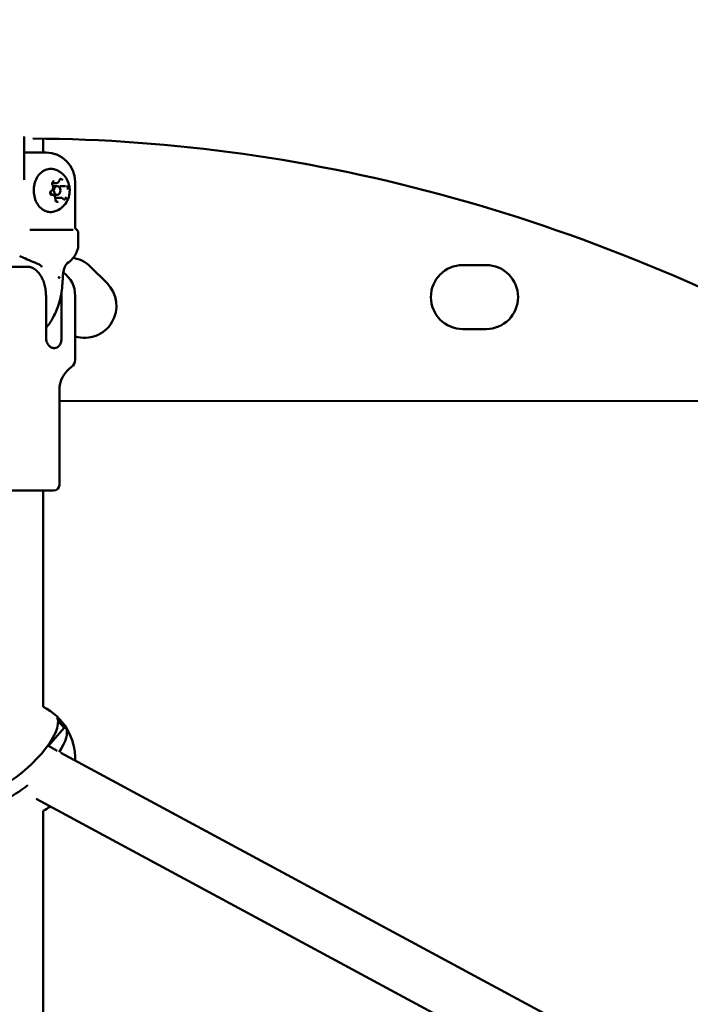
# Model space of a CAD drawing. Units: millimetres. Extents: x -560 to 28181, y 4 to 26552.
# Drawn here: x 10834 to 11064, y 2944 to 3283 of the extents above; entities that cross this region are included whole.
import ezdxf

# ---------------------------------------------------------------- set-up
doc = ezdxf.new("R2010")
doc.units = ezdxf.units.MM
doc.layers.add('Visible (ISO)', color=7, linetype='Continuous', lineweight=50)
doc.styles.get("Standard").update_dxf_attribs({"font": 'Square-721-BT.ttf'})
doc.dimstyles.new('OLCU', dxfattribs={"dimtxt": 300, "dimasz": 150, "dimexe": 0.18, "dimexo": 0.0625, "dimgap": 50, "dimtad": 1, "dimdec": 0, "dimlfac": 0.1, "dimrnd": 5, "dimzin": 0, "dimdsep": 46, "dimtxsty": 'Standard', "dimcen": 0.09, "dimse1": 1, "dimse2": 1, "dimadec": 0, "dimazin": 0, "dimtfac": 1, "dimtdec": 0, "dimtofl": 0, "dimtmove": 0, "dimatfit": 3, "dimfxl": 1, "dimtolj": 1, "dimtzin": 0, "dimarcsym": 0})

# ---------------------------------------------------------------- blocks, each defined once
blk = doc.blocks.new('*D9')
at = {"color": 0, "lineweight": -2, "transparency": 16777216}
blk.add_line((156.34, 4099.25), (21187.48, 4099.25), dxfattribs=at)
at = {"color": 0, "transparency": 16777216}
for points in [[(156.34, 4124.25), (156.34, 4074.25), (6.34, 4099.25)], [(21187.48, 4124.25), (21187.48, 4074.25), (21337.48, 4099.25)]]:
    blk.add_solid(points, dxfattribs=at)
at = {"layer": 'Defpoints', "color": 0, "transparency": 16777216}
for p in [(21337.48, 4099.25), (21337.48, 2199.72), (6.34, 1178.63)]:
    blk.add_point(p, dxfattribs=at)
at = {"color": 0, "transparency": 16777216, "insert": (10671.91, 4302.87), "char_height": 300, "attachment_point": 5}
blk.add_mtext('\\A1;2135', dxfattribs=at)
blk = doc.blocks.new('*D10')
at = {"color": 0, "lineweight": -2, "transparency": 16777216}
blk.add_line((-97.65, 3850.97), (-97.65, 153.86), dxfattribs=at)
at = {"color": 0, "transparency": 16777216}
for points in [[(-122.65, 3850.97), (-72.65, 3850.97), (-97.65, 4000.97)], [(-122.65, 153.86), (-72.65, 153.86), (-97.65, 3.86)]]:
    blk.add_solid(points, dxfattribs=at)
at = {"layer": 'Defpoints', "color": 0, "transparency": 16777216}
for p in [(14917.57, 4000.97), (-97.65, 3.86), (17765.66, 3.86)]:
    blk.add_point(p, dxfattribs=at)
at = {"color": 0, "transparency": 16777216, "insert": (-301.28, 2002.42), "char_height": 300, "attachment_point": 5, "rotation": 90}
blk.add_mtext('\\A1;400', dxfattribs=at)

msp = doc.modelspace()

# ---------------------------------------------------------------- linework, layer by layer
at = {"layer": 'Visible (ISO)'}
for p, q in [((10835.18, 3242.83), (10835.18, 3230.63)), ((10841.68, 3242.13), (10841.68, 3237.33)), ((10842.68, 3237.33), (10835.18, 3237.33)), ((10835.18, 3227.97), (10835.18, 3230.63)), ((10846.2, 3226.86), (10844.84, 3226.86)), ((10852.68, 3211.73), (10852.68, 3227.33)), ((10845.15, 3225.83), (10846.5, 3225.83)), ((10849.13, 3225.82), (10847.46, 3225.82)), ((10844.83, 3222.83), (10844.54, 3222.83)), ((10845.15, 3222.83), (10846.5, 3222.83)), ((10847.76, 3221.8), (10846.09, 3221.8)), ((10837.12, 3210.73), (10851.99, 3210.73)), ((10853.14, 3210.89), (10853.14, 3210.89)), ((10853.75, 3205.1), (10853.75, 3209.89)), ((10851.5, 3202.19), (10851.5, 3202.19)), ((10822.68, 3198.1), (10836.02, 3198.1)), ((10857.99, 3198.05), (10863.64, 3192.4)), ((10986.01, 3198.65), (10994.01, 3198.64)), ((10848.42, 3194.14), (10848.42, 3194.14)), ((10842.66, 3173.6), (10842.66, 3188.1)), ((10848.02, 3173.6), (10848.02, 3188.1)), ((10852.68, 3166.1), (10852.68, 3188.1)), ((10994, 3176.64), (10986, 3176.65)), ((10847.28, 3123.1), (10847.28, 3155.55)), ((10847.28, 3151.92), (11105.21, 3151.88)), ((10845.28, 3121.1), (10820.08, 3121.1)), ((10841.68, 3121.1), (10841.68, 3046.76)), ((10848.85, 3039.53), (10846.8, 3041.88)), ((10848.85, 3039.53), (10843.48, 3033.3)), ((10849.59, 3039.53), (10848.85, 3039.53)), ((10843.27, 3033.42), (10846.54, 3031.65)), ((10847.8, 3030.97), (11061.12, 2916.01)), ((10839.26, 3015.13), (11052.58, 2900.17)), ((10841.68, 3011.04), (10841.68, 2740.13))]:
    msp.add_line(p, q, dxfattribs=at)
for centre, radius, start, end in [((10842.68, 3227.33), 10, 0, 90), ((10853.68, 3211.73), 1, 180, 237.3581), ((10850.21, 3190.28), 11, 44.9907, 80.5437), ((10842.68, 3188.1), 10, 59.834, 59.8341), ((10842.68, 3188.1), 10, 0, 53.5459), ((10986, 3187.65), 11, 89.9907, 269.9907), ((10994, 3187.64), 11, 269.9907, 89.9907), ((10855.86, 3184.62), 11, 253.1807, 44.9907), ((10849.68, 3166.1), 3, 305.7758, 0), ((10857.28, 3155.55), 10, 125.7758, 180), ((10845.28, 3123.1), 2, 270, 0), ((10832.68, 3028.9), 20, 358.4226, 63.2563), ((10832.68, 3028.9), 20, 296.7437, 304.9353)]:
    msp.add_arc(centre, radius, start, end, dxfattribs=at)
for centre, major_axis, ratio, start_param, end_param in [((10845.15, 3224.33), (0, -1.5), 0.766044, 5.248372, 6.283185), ((10845.15, 3224.33), (0, 1.5), 0.766044, 0, 0.096024), ((10841.07, 3201.85), (-0.97, -2.84), 0.349369, 0.000005, 0.000047), ((10846.87, 3194.59), (-0.016, 0.334), 0.324192, 3.148448, 3.543071), ((10821.25, 3194.6), (-30.51, -26.29), 0.480427, 2.068969, 2.079355), ((10821.25, 3194.6), (30.51, -26.29), 0.480424, 1.051852, 1.062239), ((10847.41, 3194.64), (0.021, 0.384), 0.295036, 2.769129, 3.136087), ((10831.15, 3030.65), (14.97, 13.03), 0.354484, 4.019328, 6.178796), ((10843.37, 3041.3), (7.34, -6.32), 0.35262, 0.919502, 1.441817), ((10834.22, 3027.12), (14.96, 13.03), 0.354484, 5.395017, 6.179156), ((10834.22, 3027.12), (-14.96, -13.03), 0.354484, 0.877375, 1.412746)]:
    msp.add_ellipse(centre, major_axis=major_axis, ratio=ratio, start_param=start_param, end_param=end_param, dxfattribs=at)
msp.add_ellipse((10846.5, 3224.33), major_axis=(0, -1.5), ratio=0.766044, dxfattribs=at)
for points, knots in [([(10834.98, 3407.27), (10943.7, 3407.27), (11052.22, 3381.65), (11259.87, 3282.25), (11358.56, 3207), (11538.08, 3012.66), (11618, 2891.72), (11749.06, 2617.56), (11799.82, 2463.97), (11866.88, 2140.78), (11883.19, 1971.24), (11880.02, 1633.05), (11860.57, 1464.45), (11787.57, 1144.51), (11734, 993.24), (11597.05, 723.2), (11513.66, 604.44), (11324.76, 413.71), (11219.42, 341.08), (11019.31, 260.53), (10927.19, 242.17), (10834.98, 242.17)], [3.141593, 3.141593, 3.141593, 3.141593, 3.440096, 3.440096, 3.749527, 3.749527, 4.072954, 4.072954, 4.400141, 4.400141, 4.726983, 4.726983, 5.053483, 5.053483, 5.380381, 5.380381, 5.707505, 5.707505, 6.030004, 6.030004, 6.283185, 6.283185, 6.283185, 6.283185]), ([(10838.17, 3242.16), (10934.53, 3241.59), (11031.19, 3215.12), (11213.01, 3111.97), (11298.24, 3037.76), (11447.83, 2850.66), (11512.8, 2739.64), (11617.8, 2490.28), (11657.95, 2352.14), (11709.11, 2062.11), (11720.04, 1910.24), (11711.29, 1608.59), (11691.58, 1458.87), (11623.83, 1177.4), (11575.84, 1045.69), (11457.49, 813.75), (11387.19, 713.55), (11232.28, 552.99), (11147.7, 493.16), (10987.77, 423.74), (10912.96, 407.73), (10838.24, 407.28)], [3.145411, 3.145411, 3.145411, 3.145411, 3.491287, 3.491287, 3.818761, 3.818761, 4.132437, 4.132437, 4.44459, 4.44459, 4.757487, 4.757487, 5.070687, 5.070687, 5.383364, 5.383364, 5.695482, 5.695482, 6.011084, 6.011084, 6.279282, 6.279282, 6.279282, 6.279282]), ([(10845.46, 3217.05), (10844.87, 3216.89), (10844.25, 3216.85), (10843.03, 3217.01), (10842.44, 3217.22), (10841.32, 3217.85), (10840.8, 3218.28), (10839.89, 3219.34), (10839.5, 3219.97), (10838.88, 3221.35), (10838.66, 3222.11), (10838.42, 3223.67), (10838.4, 3224.48), (10838.56, 3226.06), (10838.74, 3226.84), (10839.28, 3228.28), (10839.64, 3228.94), (10840.52, 3230.09), (10841.03, 3230.58), (10842.14, 3231.31), (10842.74, 3231.56), (10843.97, 3231.8), (10844.59, 3231.79), (10845.28, 3231.65), (10845.37, 3231.63), (10845.46, 3231.6)], [0.053324, 0.053324, 0.053324, 0.053324, 0.361905, 0.361905, 0.668604, 0.668604, 0.983011, 0.983011, 1.305523, 1.305523, 1.631596, 1.631596, 1.958488, 1.958488, 2.285421, 2.285421, 2.611803, 2.611803, 2.935388, 2.935388, 3.25148, 3.25148, 3.55889, 3.55889, 3.605933, 3.605933, 3.605933, 3.605933]), ([(10845.46, 3231.6), (10846.18, 3231.41), (10846.84, 3231.1), (10848.05, 3230.32), (10848.59, 3229.83), (10849.53, 3228.71), (10849.91, 3228.06), (10850.5, 3226.66), (10850.69, 3225.89), (10850.85, 3224.3), (10850.8, 3223.47), (10850.45, 3221.83), (10850.14, 3221.02), (10849.25, 3219.56), (10848.7, 3218.9), (10847.38, 3217.86), (10846.67, 3217.45), (10845.73, 3217.13), (10845.6, 3217.09), (10845.46, 3217.05)], [3.605933, 3.605933, 3.605933, 3.605933, 3.859884, 3.859884, 4.140708, 4.140708, 4.465588, 4.465588, 4.840365, 4.840365, 5.246344, 5.246344, 5.644573, 5.644573, 5.995153, 5.995153, 6.288683, 6.288683, 6.33651, 6.33651, 6.33651, 6.33651]), ([(10845.44, 3227.52), (10845.44, 3227.52), (10845.44, 3227.52), (10845.34, 3227.49), (10845.25, 3227.44), (10845.12, 3227.35), (10845.08, 3227.32), (10845.03, 3227.26), (10845.01, 3227.24), (10844.98, 3227.21), (10844.97, 3227.19), (10844.95, 3227.17), (10844.94, 3227.15), (10844.91, 3227.11), (10844.9, 3227.09), (10844.86, 3227.02), (10844.83, 3226.97), (10844.76, 3226.81), (10844.73, 3226.69), (10844.71, 3226.57), (10844.71, 3226.57), (10844.71, 3226.57)], [-0.000569, -0.000569, -0.000569, -0.000569, 0, 0, 0.0373358, 0.0373358, 0.0554552, 0.0554552, 0.0642177, 0.0642177, 0.0703017, 0.0703017, 0.0763857, 0.0763857, 0.0851481, 0.0851481, 0.1032676, 0.1032676, 0.1406033, 0.1406033, 0.1411723, 0.1411723, 0.1411723, 0.1411723]), ([(10844.91, 3226.12), (10844.88, 3226.18), (10844.85, 3226.24), (10844.81, 3226.37), (10844.8, 3226.45), (10844.79, 3226.59), (10844.8, 3226.66), (10844.82, 3226.81), (10844.84, 3226.87), (10844.89, 3227), (10844.92, 3227.05), (10845, 3227.14), (10845.04, 3227.18), (10845.12, 3227.24), (10845.17, 3227.26), (10845.23, 3227.27), (10845.25, 3227.27), (10845.27, 3227.27)], [1.180878, 1.180878, 1.180878, 1.180878, 1.471707, 1.471707, 1.759587, 1.759587, 2.047523, 2.047523, 2.335365, 2.335365, 2.623946, 2.623946, 2.920228, 2.920228, 3.249123, 3.249123, 3.400425, 3.400425, 3.400425, 3.400425]), ([(10846.2, 3226.86), (10846.29, 3226.86), (10846.38, 3226.87), (10846.55, 3226.92), (10846.63, 3226.96), (10846.78, 3227.06), (10846.85, 3227.12), (10846.97, 3227.26), (10847.02, 3227.33), (10847.12, 3227.5), (10847.15, 3227.58), (10847.18, 3227.67)], [6.024353, 6.024353, 6.024353, 6.024353, 6.258823, 6.258823, 6.493293, 6.493293, 6.727763, 6.727763, 6.962233, 6.962233, 7.196703, 7.196703, 7.196703, 7.196703]), ([(10847.18, 3227.67), (10847.2, 3227.73), (10847.22, 3227.78), (10847.27, 3227.87), (10847.3, 3227.91), (10847.36, 3227.97), (10847.39, 3228), (10847.46, 3228.04), (10847.49, 3228.06), (10847.55, 3228.08), (10847.58, 3228.08), (10847.62, 3228.08)], [2.228075, 2.228075, 2.228075, 2.228075, 2.462545, 2.462545, 2.697015, 2.697015, 2.931485, 2.931485, 3.165955, 3.165955, 3.400425, 3.400425, 3.400425, 3.400425]), ([(10848.41, 3227.85), (10848.41, 3227.85), (10848.41, 3227.85), (10848.34, 3227.94), (10848.26, 3228.02), (10848.13, 3228.11), (10848.09, 3228.14), (10848.02, 3228.17), (10848, 3228.18), (10847.97, 3228.2), (10847.95, 3228.2), (10847.92, 3228.22), (10847.91, 3228.22), (10847.87, 3228.23), (10847.85, 3228.24), (10847.78, 3228.25), (10847.74, 3228.25), (10847.6, 3228.25), (10847.51, 3228.24), (10847.41, 3228.2), (10847.41, 3228.2), (10847.41, 3228.2)], [-0.000569, -0.000569, -0.000569, -0.000569, 0, 0, 0.0373358, 0.0373358, 0.0554552, 0.0554552, 0.0642177, 0.0642177, 0.0703017, 0.0703017, 0.0763857, 0.0763857, 0.0851481, 0.0851481, 0.1032676, 0.1032676, 0.1406033, 0.1406033, 0.1411723, 0.1411723, 0.1411723, 0.1411723]), ([(10844.17, 3224), (10844.17, 3224), (10844.17, 3224), (10844.14, 3223.87), (10844.13, 3223.75), (10844.12, 3223.56), (10844.12, 3223.5), (10844.13, 3223.42), (10844.14, 3223.39), (10844.14, 3223.34), (10844.15, 3223.32), (10844.16, 3223.28), (10844.16, 3223.26), (10844.17, 3223.21), (10844.18, 3223.18), (10844.21, 3223.1), (10844.23, 3223.05), (10844.3, 3222.88), (10844.37, 3222.79), (10844.43, 3222.7), (10844.44, 3222.7), (10844.44, 3222.69)], [-0.000569, -0.000569, -0.000569, -0.000569, 0, 0, 0.0373358, 0.0373358, 0.0554552, 0.0554552, 0.0642177, 0.0642177, 0.0703017, 0.0703017, 0.0763857, 0.0763857, 0.0851481, 0.0851481, 0.1032676, 0.1032676, 0.1406033, 0.1406033, 0.1411723, 0.1411723, 0.1411723, 0.1411723]), ([(10844.64, 3222.82), (10844.58, 3222.82), (10844.52, 3222.83), (10844.41, 3222.9), (10844.36, 3222.94), (10844.29, 3223.04), (10844.25, 3223.1), (10844.2, 3223.23), (10844.18, 3223.29), (10844.16, 3223.43), (10844.16, 3223.51), (10844.17, 3223.65), (10844.18, 3223.72), (10844.22, 3223.86), (10844.25, 3223.92), (10844.31, 3224.03), (10844.35, 3224.07), (10844.42, 3224.14), (10844.45, 3224.16), (10844.48, 3224.18)], [0.258832, 0.258832, 0.258832, 0.258832, 0.705115, 0.705115, 1.040698, 1.040698, 1.336695, 1.336695, 1.625168, 1.625168, 1.913018, 1.913018, 2.200948, 2.200948, 2.488852, 2.488852, 2.779944, 2.779944, 3.007912, 3.007912, 3.007912, 3.007912]), ([(10844.48, 3224.18), (10844.58, 3224.23), (10844.67, 3224.3), (10844.84, 3224.48), (10844.91, 3224.59), (10845.02, 3224.83), (10845.06, 3224.96), (10845.11, 3225.24), (10845.11, 3225.38), (10845.08, 3225.66), (10845.05, 3225.8), (10844.98, 3225.99), (10844.94, 3226.06), (10844.91, 3226.12)], [0.13368, 0.13368, 0.13368, 0.13368, 0.436508, 0.436508, 0.760562, 0.760562, 1.097169, 1.097169, 1.437479, 1.437479, 1.778049, 1.778049, 1.960715, 1.960715, 1.960715, 1.960715]), ([(10849.13, 3225.82), (10849.14, 3225.82), (10849.15, 3225.82), (10849.17, 3225.82), (10849.18, 3225.82), (10849.2, 3225.82), (10849.21, 3225.83), (10849.23, 3225.83), (10849.24, 3225.83), (10849.26, 3225.83), (10849.26, 3225.83), (10849.27, 3225.83)], [6.024353, 6.024353, 6.024353, 6.024353, 6.0493834, 6.0493834, 6.0744138, 6.0744138, 6.0994442, 6.0994442, 6.1244746, 6.1244746, 6.149505, 6.149505, 6.149505, 6.149505]), ([(10849.27, 3225.83), (10849.28, 3225.83), (10849.28, 3225.83), (10849.29, 3225.84), (10849.29, 3225.84), (10849.3, 3225.84), (10849.3, 3225.84), (10849.31, 3225.84), (10849.31, 3225.84), (10849.32, 3225.84), (10849.32, 3225.84), (10849.32, 3225.84)], [3.275273, 3.275273, 3.275273, 3.275273, 3.3003034, 3.3003034, 3.3253338, 3.3253338, 3.3503642, 3.3503642, 3.3753946, 3.3753946, 3.400425, 3.400425, 3.400425, 3.400425]), ([(10850.11, 3224.66), (10850.11, 3224.66), (10850.11, 3224.66), (10850.14, 3224.78), (10850.15, 3224.9), (10850.14, 3225.09), (10850.14, 3225.15), (10850.13, 3225.24), (10850.12, 3225.27), (10850.12, 3225.32), (10850.11, 3225.34), (10850.1, 3225.38), (10850.1, 3225.4), (10850.09, 3225.44), (10850.08, 3225.47), (10850.06, 3225.56), (10850.04, 3225.61), (10849.97, 3225.77), (10849.92, 3225.87), (10849.85, 3225.96), (10849.85, 3225.96), (10849.85, 3225.96)], [-0.000569, -0.000569, -0.000569, -0.000569, 0, 0, 0.0373358, 0.0373358, 0.0554552, 0.0554552, 0.0642177, 0.0642177, 0.0703017, 0.0703017, 0.0763857, 0.0763857, 0.0851481, 0.0851481, 0.1032676, 0.1032676, 0.1406033, 0.1406033, 0.1411723, 0.1411723, 0.1411723, 0.1411723]), ([(10845.87, 3221.37), (10845.89, 3221.51), (10845.88, 3221.65), (10845.84, 3221.93), (10845.8, 3222.07), (10845.68, 3222.31), (10845.61, 3222.42), (10845.43, 3222.61), (10845.33, 3222.69), (10845.12, 3222.79), (10845.01, 3222.82), (10844.87, 3222.83), (10844.85, 3222.83), (10844.83, 3222.83)], [1.180878, 1.180878, 1.180878, 1.180878, 1.521254, 1.521254, 1.861585, 1.861585, 2.198231, 2.198231, 2.521651, 2.521651, 2.822197, 2.822197, 2.88276, 2.88276, 2.88276, 2.88276]), ([(10846.35, 3220.57), (10846.3, 3220.57), (10846.26, 3220.58), (10846.16, 3220.63), (10846.11, 3220.66), (10846.03, 3220.75), (10845.99, 3220.8), (10845.93, 3220.92), (10845.91, 3220.98), (10845.88, 3221.12), (10845.87, 3221.19), (10845.87, 3221.3), (10845.87, 3221.34), (10845.87, 3221.37)], [0.258832, 0.258832, 0.258832, 0.258832, 0.599209, 0.599209, 0.939585, 0.939585, 1.242359, 1.242359, 1.531951, 1.531951, 1.819775, 1.819775, 1.960715, 1.960715, 1.960715, 1.960715]), ([(10845.87, 3220.81), (10845.87, 3220.8), (10845.88, 3220.8), (10845.94, 3220.71), (10846.02, 3220.64), (10846.13, 3220.54), (10846.17, 3220.52), (10846.24, 3220.48), (10846.26, 3220.47), (10846.29, 3220.46), (10846.31, 3220.45), (10846.34, 3220.44), (10846.35, 3220.44), (10846.39, 3220.42), (10846.41, 3220.42), (10846.48, 3220.41), (10846.53, 3220.4), (10846.68, 3220.4), (10846.78, 3220.42), (10846.87, 3220.45), (10846.87, 3220.45), (10846.87, 3220.45)], [-0.000569, -0.000569, -0.000569, -0.000569, 0, 0, 0.0373358, 0.0373358, 0.0554552, 0.0554552, 0.0642177, 0.0642177, 0.0703017, 0.0703017, 0.0763857, 0.0763857, 0.0851481, 0.0851481, 0.1032676, 0.1032676, 0.1406033, 0.1406033, 0.1411723, 0.1411723, 0.1411723, 0.1411723]), ([(10848.42, 3221.51), (10848.39, 3221.54), (10848.35, 3221.58), (10848.27, 3221.64), (10848.23, 3221.66), (10848.14, 3221.71), (10848.09, 3221.73), (10848, 3221.76), (10847.95, 3221.78), (10847.86, 3221.79), (10847.81, 3221.8), (10847.76, 3221.8)], [2.2280754, 2.2280754, 2.2280754, 2.2280754, 2.3590124, 2.3590124, 2.4899494, 2.4899494, 2.6208864, 2.6208864, 2.7518233, 2.7518233, 2.8827603, 2.8827603, 2.8827603, 2.8827603]), ([(10848.69, 3221.38), (10848.67, 3221.38), (10848.65, 3221.39), (10848.62, 3221.39), (10848.6, 3221.4), (10848.57, 3221.41), (10848.55, 3221.42), (10848.51, 3221.44), (10848.49, 3221.45), (10848.46, 3221.47), (10848.44, 3221.49), (10848.42, 3221.51)], [0.2588323, 0.2588323, 0.2588323, 0.2588323, 0.3897693, 0.3897693, 0.5207063, 0.5207063, 0.6516433, 0.6516433, 0.7825802, 0.7825802, 0.9135172, 0.9135172, 0.9135172, 0.9135172]), ([(10848.84, 3221.13), (10848.85, 3221.13), (10848.85, 3221.13), (10848.94, 3221.17), (10849.03, 3221.21), (10849.15, 3221.31), (10849.18, 3221.34), (10849.24, 3221.39), (10849.25, 3221.41), (10849.28, 3221.45), (10849.29, 3221.46), (10849.31, 3221.49), (10849.32, 3221.5), (10849.35, 3221.54), (10849.37, 3221.56), (10849.41, 3221.63), (10849.44, 3221.68), (10849.51, 3221.84), (10849.55, 3221.96), (10849.58, 3222.08), (10849.58, 3222.08), (10849.58, 3222.09)], [-0.000569, -0.000569, -0.000569, -0.000569, 0, 0, 0.0373358, 0.0373358, 0.0554552, 0.0554552, 0.0642177, 0.0642177, 0.0703017, 0.0703017, 0.0763857, 0.0763857, 0.0851481, 0.0851481, 0.1032676, 0.1032676, 0.1406033, 0.1406033, 0.1411723, 0.1411723, 0.1411723, 0.1411723]), ([(10853.14, 3210.88), (10853.24, 3210.82), (10853.34, 3210.76), (10853.51, 3210.56), (10853.58, 3210.48), (10853.7, 3210.23), (10853.75, 3210.06), (10853.75, 3209.89)], [0.0010689, 0.0010689, 0.0010689, 0.0010689, 0.1335655, 0.1335655, 0.20414, 0.20414, 0.2800358, 0.2800358, 0.2800358, 0.2800358]), ([(10853.57, 3204.34), (10853.3, 3203.11), (10852.71, 3201.91), (10851.29, 3200.29), (10850.66, 3199.75), (10849.94, 3199.3)], [0, 0, 0, 0, 0.5922053, 0.5922053, 0.9324994, 0.9324994, 0.9324994, 0.9324994]), ([(10853.75, 3205.1), (10853.75, 3204.77), (10853.69, 3204.44), (10853.54, 3203.99), (10853.48, 3203.84), (10853.4, 3203.7)], [0, 0, 0, 0, 0.0971668, 0.0971668, 0.1450704, 0.1450704, 0.1450704, 0.1450704]), ([(10840.11, 3199.01), (10838.39, 3199.6), (10836.64, 3200.38), (10834.48, 3201.4), (10834.04, 3201.6), (10833.61, 3201.81)], [0, 0, 0, 0, 0.5734995, 0.5734995, 0.7178774, 0.7178774, 0.7178774, 0.7178774]), ([(10849.95, 3199.31), (10849.95, 3199.31), (10849.95, 3199.31), (10849.93, 3199.3), (10849.9, 3199.27), (10849.81, 3199.18), (10849.75, 3199.1), (10849.64, 3198.95), (10849.6, 3198.88), (10849.52, 3198.77), (10849.5, 3198.72), (10849.43, 3198.6), (10849.39, 3198.53), (10849.22, 3198.21), (10849.11, 3197.94), (10848.88, 3197.28), (10848.77, 3196.88), (10848.57, 3195.91), (10848.49, 3195.32), (10848.44, 3194.54), (10848.43, 3194.34), (10848.42, 3194.14)], [0.0400717, 0.0400717, 0.0400717, 0.0400717, 0.0530246, 0.0530246, 0.1053803, 0.1053803, 0.1652295, 0.1652295, 0.2030079, 0.2030079, 0.2254628, 0.2254628, 0.259168, 0.259168, 0.3610215, 0.3610215, 0.4899157, 0.4899157, 0.6668347, 0.6668347, 0.7264843, 0.7264843, 0.7264843, 0.7264843]), ([(10842.66, 3188.1), (10842.66, 3188.71), (10842.62, 3189.38), (10842.45, 3190.68), (10842.32, 3191.32), (10842.01, 3192.46), (10841.81, 3193.06), (10841.33, 3194.17), (10841.05, 3194.69), (10840.48, 3195.56), (10840.14, 3196), (10839.4, 3196.75), (10839.01, 3197.07), (10838.25, 3197.56), (10837.81, 3197.77), (10836.9, 3198.04), (10836.44, 3198.1), (10836.02, 3198.1)], [-2.425966, -2.425966, -2.425966, -2.425966, -2.242404, -2.242404, -2.058842, -2.058842, -1.873836, -1.873836, -1.68883, -1.68883, -1.500578, -1.500578, -1.312326, -1.312326, -1.115489, -1.115489, -0.918652, -0.918652, -0.918652, -0.918652]), ([(10841.19, 3197.95), (10841.04, 3198.23), (10840.86, 3198.47), (10840.5, 3198.82), (10840.31, 3198.94), (10840.11, 3199.01)], [0, 0, 0, 0, 0.1092228, 0.1092228, 0.2119942, 0.2119942, 0.2119942, 0.2119942]), ([(10842.66, 3177.03), (10843.55, 3178.06), (10844.34, 3179.23), (10845.98, 3182.21), (10846.73, 3184.11), (10847.84, 3188.12), (10848.19, 3190.23), (10848.35, 3192.66), (10848.37, 3192.95), (10848.38, 3193.23)], [3.7839489, 3.7839489, 3.7839489, 3.7839489, 4.0058166, 4.0058166, 4.3072583, 4.3072583, 4.6087, 4.6087, 4.648801, 4.648801, 4.648801, 4.648801]), ([(10842.66, 3173.6), (10842.66, 3173.16), (10842.73, 3172.69), (10843.04, 3171.82), (10843.28, 3171.43), (10843.8, 3170.81), (10844.13, 3170.54), (10844.83, 3170.18), (10845.2, 3170.1), (10845.87, 3170.1), (10846.22, 3170.18), (10846.84, 3170.54), (10847.12, 3170.81), (10847.54, 3171.43), (10847.72, 3171.82), (10847.96, 3172.69), (10848.02, 3173.16), (10848.02, 3173.6)], [-2.114131, -2.114131, -2.114131, -2.114131, -1.981996, -1.981996, -1.849861, -1.849861, -1.71773, -1.71773, -1.585598, -1.585598, -1.453467, -1.453467, -1.321336, -1.321336, -1.189201, -1.189201, -1.057066, -1.057066, -1.057066, -1.057066])]:
    msp.add_open_spline(points, degree=3, knots=knots, dxfattribs=at)
for points in [[(10848.42, 3194.14), (10848.4, 3193.84), (10848.39, 3193.54), (10848.38, 3193.23)], [(10848.02, 3188.1), (10848.02, 3188.47), (10848, 3188.87), (10847.97, 3189.27)]]:
    msp.add_open_spline(points, degree=3, dxfattribs=at)

# ---------------------------------------------------------------- dimensions: what is measured, and where the dimension line sits
dim = msp.add_linear_dim(base=(21337.48, 4099.25), p1=(6.34, 1178.63), p2=(21337.48, 2199.72), dimstyle='OLCU')
dim.commit()
dim.dimension.update_dxf_attribs({"geometry": '*D9', "text_midpoint": (10671.91, 4302.87)})
dim = msp.add_linear_dim(base=(-97.65, 3.86), p1=(14917.57, 4000.97), p2=(17765.66, 3.86), angle=90, dimstyle='OLCU')
dim.commit()
dim.dimension.update_dxf_attribs({"geometry": '*D10', "text_midpoint": (-301.28, 2002.42)})

doc.saveas('drawing.dxf')
